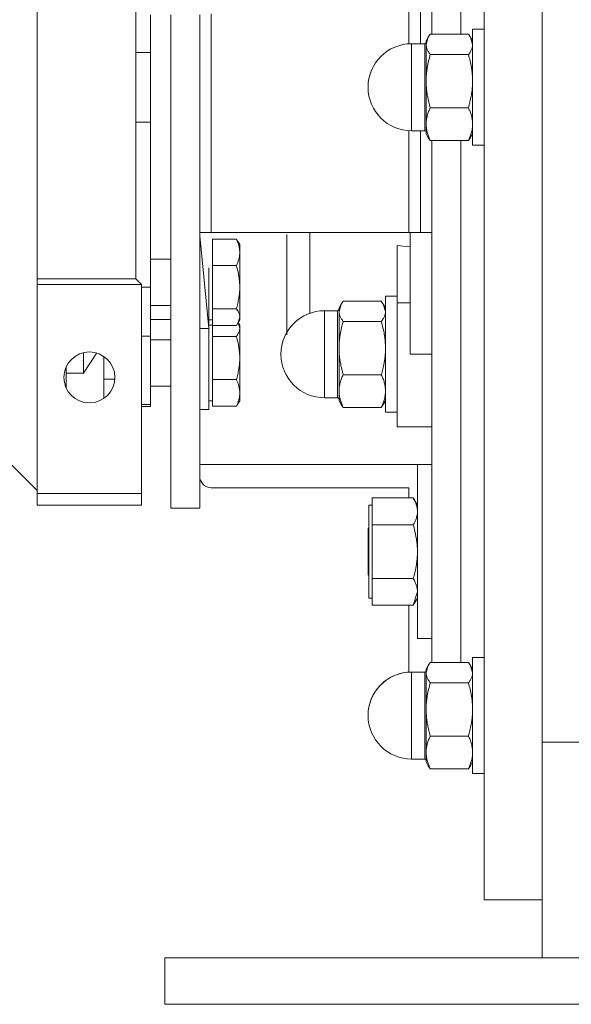
# Model space of a CAD drawing. Units: millimetres. Extents: x 0 to 21725, y -7 to 14850.
# Drawn here: x 5217 to 5312, y 8253 to 8422 of the extents above; entities that cross this region are included whole.
import ezdxf

# ---------------------------------------------------------------- set-up
doc = ezdxf.new("R2010")
doc.units = ezdxf.units.MM
doc.linetypes.add('K5LT_THIN', pattern=[0])
doc.layers.add('R', color=1, linetype='Continuous', true_color=0xff0000)
doc.layers.add('WELDING', color=7, linetype='Continuous', true_color=0xffffff)

msp = doc.modelspace()

# ---------------------------------------------------------------- linework, layer by layer
at = {"layer": 'R', "color": 7, "linetype": 'K5LT_THIN', "lineweight": 18}
for p, q in [((5296.53, 8550.59), (5296.53, 8410.59)), ((5306.53, 8410.59), (5306.53, 8523.42)), ((5287.53, 8509.68), (5287.53, 8419.75)), ((5292.53, 8509.68), (5292.53, 8419.75)), ((5292.53, 8509.68), (5292.53, 8419.75)), ((5236.53, 8377.59), (5236.53, 8473.59)), ((5219.53, 8440.62), (5219.53, 8377.59)), ((5283.53, 8435.59), (5283.53, 8418.07)), ((5285.53, 8418.09), (5285.53, 8435.59)), ((5306.53, 8393.09), (5306.53, 8428.09)), ((5239.03, 8423.09), (5239.03, 8416.59)), ((5242.53, 8398.09), (5242.53, 8423.09)), ((5247.53, 8398.09), (5247.53, 8423.09)), ((5249.53, 8423.23), (5249.53, 8397.95)), ((5293.81, 8419.75), (5287.24, 8419.75)), ((5294.53, 8420.59), (5294.53, 8400.59)), ((5296.53, 8420.59), (5294.53, 8420.59)), ((5286.28, 8418.09), (5284.03, 8418.09)), ((5284.03, 8411.57), (5284.03, 8418.09)), ((5286.28, 8411.57), (5286.28, 8418.09)), ((5286.9, 8419.24), (5286.53, 8418.59)), ((5286.53, 8418.59), (5286.53, 8417.98)), ((5286.53, 8417.98), (5286.53, 8411.64)), ((5294.15, 8419.24), (5294.53, 8418.59)), ((5239.03, 8416.59), (5236.53, 8416.59)), ((5239.03, 8416.59), (5239.03, 8414.31)), ((5293.81, 8416.22), (5287.24, 8416.22)), ((5239.03, 8414.31), (5239.03, 8404.59)), ((5284.03, 8411.57), (5284.03, 8403.09)), ((5286.28, 8411.57), (5286.28, 8403.09)), ((5286.53, 8411.64), (5286.53, 8404.25)), ((5296.53, 8410.59), (5296.53, 8270.59)), ((5306.53, 8297.76), (5306.53, 8410.59)), ((5293.81, 8407.06), (5287.24, 8407.06)), ((5239.03, 8404.59), (5236.53, 8404.59)), ((5239.03, 8380.73), (5239.03, 8404.59)), ((5286.53, 8404.25), (5286.53, 8402.59)), ((5283.53, 8403.11), (5283.53, 8385.59)), ((5286.28, 8403.09), (5284.03, 8403.09)), ((5285.53, 8385.59), (5285.53, 8403.09)), ((5286.9, 8401.93), (5286.53, 8402.59)), ((5294.15, 8401.93), (5294.53, 8402.59)), ((5287.24, 8401.43), (5293.81, 8401.43)), ((5287.53, 8401.43), (5287.53, 8311.49)), ((5292.53, 8401.43), (5292.53, 8311.49)), ((5292.53, 8401.43), (5292.53, 8311.49)), ((5296.53, 8400.59), (5294.53, 8400.59)), ((5242.53, 8338.09), (5242.53, 8398.09)), ((5247.53, 8385.59), (5247.53, 8398.09)), ((5249.53, 8397.95), (5249.53, 8385.59)), ((5306.53, 8297.76), (5306.53, 8393.09)), ((5249.53, 8385.59), (5247.53, 8385.59)), ((5247.53, 8338.09), (5247.53, 8385.59)), ((5283.53, 8385.59), (5249.53, 8385.59)), ((5285.53, 8385.59), (5283.53, 8385.59)), ((5283.78, 8385.59), (5283.78, 8364.59)), ((5287.53, 8385.59), (5285.53, 8385.59)), ((5249.13, 8369.1), (5247.53, 8385)), ((5249.73, 8384.44), (5253.85, 8384.44)), ((5249.73, 8382.16), (5249.73, 8384.44)), ((5254.12, 8384.04), (5254.43, 8383.5)), ((5262.53, 8385.21), (5262.53, 8367.95)), ((5249.73, 8379.88), (5249.73, 8382.16)), ((5254.39, 8383.56), (5254.43, 8383.5)), ((5254.43, 8383.5), (5254.43, 8382.16)), ((5254.43, 8382.16), (5254.43, 8376.16)), ((5281.53, 8373.43), (5281.53, 8383.3)), ((5283.78, 8383.08), (5281.53, 8383.3)), ((5242.53, 8381), (5239.03, 8381)), ((5239.03, 8376.17), (5239.03, 8380.73)), ((5249.13, 8379.49), (5249.13, 8369.61)), ((5249.73, 8379.88), (5253.85, 8379.88)), ((5249.73, 8376.16), (5249.73, 8379.88)), ((5219.53, 8377.59), (5219.53, 8376.59)), ((5219.53, 8377.59), (5236.53, 8377.59)), ((5236.53, 8377.59), (5237.53, 8376.59)), ((5219.53, 8376.59), (5219.53, 8340.59)), ((5219.53, 8376.59), (5237.53, 8376.59)), ((5237.53, 8340.59), (5237.53, 8376.59)), ((5239.03, 8376.17), (5237.53, 8376.17)), ((5239.03, 8367.69), (5239.03, 8376.17)), ((5249.73, 8372.44), (5249.73, 8376.16)), ((5254.43, 8376.16), (5254.43, 8371)), ((5278.81, 8373.75), (5272.24, 8373.75)), ((5279.53, 8374.59), (5281.53, 8374.59)), ((5279.53, 8364.59), (5279.53, 8374.59)), ((5242.53, 8373), (5239.03, 8373)), ((5249.73, 8371), (5249.73, 8372.44)), ((5249.73, 8372.44), (5253.85, 8372.44)), ((5269.03, 8372.09), (5269.03, 8361.72)), ((5271.28, 8372.09), (5269.03, 8372.09)), ((5271.28, 8372.09), (5271.28, 8371.52)), ((5271.9, 8373.24), (5271.53, 8372.59)), ((5271.53, 8372.59), (5271.53, 8371.98)), ((5271.53, 8371.98), (5271.53, 8365.64)), ((5279.15, 8373.24), (5279.53, 8372.59)), ((5281.53, 8352.09), (5281.53, 8373.43)), ((5281.53, 8373.43), (5283.78, 8373.43)), ((5239.03, 8370.59), (5242.53, 8370.59)), ((5249.73, 8370.5), (5249.13, 8370.5)), ((5249.73, 8370.5), (5249.13, 8370.5)), ((5249.73, 8369.56), (5249.73, 8371)), ((5254.12, 8369.96), (5254.43, 8370.5)), ((5254.39, 8370.45), (5254.43, 8370.5)), ((5254.43, 8371), (5254.43, 8370.5)), ((5271.28, 8357.09), (5271.28, 8371.52)), ((5249.13, 8369), (5247.53, 8369)), ((5249.73, 8369.59), (5249.13, 8369.59)), ((5249.13, 8369), (5249.13, 8355.09)), ((5249.73, 8369.56), (5253.85, 8369.56)), ((5249.73, 8369.1), (5249.73, 8369.56)), ((5249.73, 8367.66), (5249.73, 8369.1)), ((5254.16, 8370.04), (5254.43, 8369.59)), ((5254.43, 8369.59), (5254.43, 8369.1)), ((5254.43, 8369.1), (5254.43, 8363.94)), ((5278.81, 8370.22), (5272.24, 8370.22)), ((5237.53, 8367.69), (5239.03, 8367.69)), ((5239.03, 8367.69), (5239.03, 8355.92)), ((5242.53, 8367.09), (5239.03, 8367.09)), ((5249.73, 8367.66), (5253.85, 8367.66)), ((5249.73, 8363.94), (5249.73, 8367.66)), ((5271.53, 8365.64), (5271.53, 8358.25)), ((5227.53, 8364.86), (5227.53, 8361.34)), ((5231.03, 8356.98), (5231.03, 8364.2)), ((5249.73, 8360.22), (5249.73, 8363.94)), ((5254.43, 8363.94), (5254.43, 8357.94)), ((5279.53, 8354.59), (5279.53, 8364.59)), ((5287.53, 8364.59), (5283.78, 8364.59)), ((5224.53, 8362.4), (5224.53, 8361.34)), ((5227.53, 8361.34), (5224.53, 8361.34)), ((5224.53, 8358.78), (5224.53, 8361.34)), ((5231.03, 8360.27), (5232.9, 8360.27)), ((5249.73, 8360.22), (5253.85, 8360.22)), ((5249.73, 8357.94), (5249.73, 8360.22)), ((5269.03, 8357.09), (5269.03, 8361.72)), ((5278.81, 8361.06), (5272.24, 8361.06)), ((5224.46, 8358.94), (5224.53, 8358.94)), ((5242.53, 8359.09), (5239.03, 8359.09)), ((5249.73, 8355.65), (5249.73, 8357.94)), ((5254.43, 8357.94), (5254.43, 8356.59)), ((5271.28, 8357.09), (5269.03, 8357.09)), ((5271.53, 8358.25), (5271.53, 8356.59)), ((5239.03, 8355.92), (5237.53, 8355.92)), ((5237.53, 8355.59), (5239.03, 8355.59)), ((5239.03, 8355.59), (5239.03, 8355.92)), ((5249.13, 8355.09), (5247.53, 8355.09)), ((5249.73, 8356.59), (5249.13, 8356.59)), ((5249.73, 8355.65), (5253.85, 8355.65)), ((5254.12, 8356.06), (5254.43, 8356.59)), ((5271.9, 8355.93), (5271.53, 8356.59)), ((5278.81, 8355.43), (5272.24, 8355.43)), ((5279.15, 8355.93), (5279.53, 8356.59)), ((5279.53, 8354.59), (5281.53, 8354.59)), ((5283.78, 8352.09), (5281.53, 8352.09)), ((5283.78, 8352.09), (5287.53, 8352.09)), ((5219.53, 8341.09), (5212.03, 8348.59)), ((5247.53, 8345.59), (5287.53, 8345.59)), ((5287.53, 8345.59), (5285.03, 8345.59)), ((5285.03, 8345.59), (5285.03, 8315.59)), ((5283.53, 8341.59), (5249.53, 8341.59)), ((5283.53, 8339.83), (5283.53, 8341.59)), ((5219.53, 8340.59), (5237.53, 8340.59)), ((5219.53, 8340.59), (5219.53, 8338.59)), ((5237.53, 8340.59), (5237.53, 8338.59)), ((5277.23, 8339.83), (5284.31, 8339.83)), ((5277.23, 8337.51), (5277.23, 8339.83)), ((5284.32, 8339.81), (5285.03, 8338.59)), ((5237.53, 8338.59), (5219.53, 8338.59)), ((5247.53, 8338.09), (5242.53, 8338.09)), ((5277.23, 8338.59), (5276.63, 8338.59)), ((5276.63, 8338.59), (5276.63, 8330.57)), ((5277.23, 8335.19), (5277.23, 8337.51)), ((5276.63, 8334.69), (5276.53, 8334.59)), ((5277.23, 8330.57), (5277.23, 8335.19)), ((5284.31, 8335.19), (5277.23, 8335.19)), ((5276.53, 8326.59), (5276.53, 8334.59)), ((5276.63, 8330.57), (5276.63, 8322.59)), ((5277.23, 8325.95), (5277.23, 8330.57)), ((5276.63, 8326.49), (5276.53, 8326.59)), ((5277.23, 8323.65), (5277.23, 8325.95)), ((5277.23, 8325.95), (5284.31, 8325.95)), ((5277.23, 8321.35), (5277.23, 8323.65)), ((5277.23, 8322.59), (5276.63, 8322.59)), ((5277.23, 8321.35), (5284.31, 8321.35)), ((5283.53, 8309.82), (5283.53, 8321.35)), ((5284.32, 8321.36), (5285.03, 8322.59)), ((5287.53, 8315.59), (5285.03, 8315.59)), ((5286.9, 8310.99), (5286.53, 8310.34)), ((5293.81, 8311.49), (5287.24, 8311.49)), ((5294.15, 8310.99), (5294.53, 8310.34)), ((5294.53, 8312.34), (5294.53, 8292.34)), ((5296.53, 8312.34), (5294.53, 8312.34)), ((5286.28, 8309.84), (5284.03, 8309.84)), ((5284.03, 8309.84), (5284.03, 8306.91)), ((5286.28, 8296.39), (5286.28, 8309.84)), ((5286.53, 8310.34), (5286.53, 8309.73)), ((5286.53, 8309.73), (5286.53, 8303.39)), ((5293.81, 8307.97), (5287.24, 8307.97)), ((5284.03, 8296.39), (5284.03, 8306.91)), ((5286.53, 8303.39), (5286.53, 8295.99)), ((5293.81, 8298.81), (5287.24, 8298.81)), ((5306.53, 8297.76), (5316.53, 8297.76)), ((5306.53, 8260.59), (5306.53, 8297.76)), ((5284.03, 8296.39), (5284.03, 8294.84)), ((5286.28, 8296.39), (5286.28, 8294.84)), ((5286.53, 8295.99), (5286.53, 8294.34)), ((5286.28, 8294.84), (5284.03, 8294.84)), ((5286.28, 8294.84), (5284.03, 8294.84)), ((5286.9, 8293.68), (5286.53, 8294.34)), ((5286.9, 8293.68), (5286.53, 8294.34)), ((5294.15, 8293.68), (5294.53, 8294.34)), ((5294.15, 8293.68), (5294.53, 8294.34)), ((5293.81, 8293.18), (5287.24, 8293.18)), ((5296.53, 8292.34), (5294.53, 8292.34)), ((5296.53, 8292.34), (5294.53, 8292.34)), ((5296.53, 8270.59), (5306.53, 8270.59)), ((5241.53, 8260.59), (5591.53, 8260.59)), ((5241.53, 8252.59), (5241.53, 8260.59)), ((5241.53, 8252.59), (5591.53, 8252.59))]:
    msp.add_line(p, q, dxfattribs=at)
msp.add_circle((5228.53, 8360.59), 4.39, dxfattribs=at)
for centre, radius, start, end in [((5284.03, 8410.59), 7.5, 90, 180), ((5286.28, 8418.34), 0.25, 270, 0), ((5284.03, 8410.59), 7.5, 180, 270), ((5286.28, 8402.84), 0.25, 0, 90), ((5269.03, 8364.59), 7.5, 90, 180), ((5271.28, 8372.34), 0.25, 270, 0), ((5269.03, 8364.59), 7.5, 180, 270), ((5271.28, 8356.84), 0.25, 0, 90), ((5249.53, 8343.59), 2, 180, 270), ((5284.03, 8302.34), 7.5, 90, 180), ((5284.03, 8302.34), 7.5, 93.8226, 180), ((5286.28, 8310.09), 0.25, 270, 0), ((5284.03, 8302.34), 7.5, 180, 270), ((5284.03, 8302.34), 7.5, 180, 270), ((5286.28, 8294.59), 0.25, 0, 90)]:
    msp.add_arc(centre, radius, start, end, dxfattribs=at)
at = {"layer": 'WELDING', "color": 7, "linetype": 'K5LT_THIN', "lineweight": 18}
for p, q in [((5287.24, 8419.75), (5286.9, 8419.24)), ((5293.81, 8419.75), (5294.15, 8419.24)), ((5286.9, 8419.24), (5286.53, 8417.98)), ((5294.15, 8419.24), (5294.53, 8417.98)), ((5287.24, 8401.43), (5286.9, 8401.93)), ((5293.81, 8401.43), (5294.15, 8401.93)), ((5266.51, 8379.18), (5266.51, 8385.59)), ((5254.12, 8384.04), (5253.85, 8384.44)), ((5254.39, 8383.56), (5254.39, 8383.56)), ((5266.51, 8371.65), (5266.51, 8379.18)), ((5272.24, 8373.75), (5271.9, 8373.24)), ((5278.81, 8373.75), (5279.15, 8373.24)), ((5271.9, 8373.24), (5271.53, 8371.98)), ((5279.15, 8373.24), (5279.53, 8371.98)), ((5254.43, 8371), (5254.12, 8369.96)), ((5254.12, 8369.96), (5253.85, 8369.56)), ((5254.16, 8370.04), (5254.43, 8369.1)), ((5229.81, 8364.81), (5227.53, 8361.34)), ((5253.85, 8355.65), (5254.12, 8356.06)), ((5272.24, 8355.43), (5271.9, 8355.93)), ((5278.81, 8355.43), (5279.15, 8355.93)), ((5284.32, 8339.81), (5284.31, 8339.83)), ((5285.03, 8323.65), (5284.32, 8321.36)), ((5284.32, 8321.36), (5284.31, 8321.35)), ((5286.9, 8310.99), (5286.53, 8309.73)), ((5287.24, 8311.49), (5286.9, 8310.99)), ((5293.81, 8311.49), (5294.15, 8310.99)), ((5294.15, 8310.99), (5294.53, 8309.73)), ((5287.24, 8293.18), (5286.9, 8293.68)), ((5293.81, 8293.18), (5294.15, 8293.68))]:
    msp.add_line(p, q, dxfattribs=at)
for points, knots in [([(5286.53, 8417.98), (5286.53, 8417.9), (5286.54, 8417.73), (5286.58, 8417.48), (5286.66, 8417.24), (5286.79, 8416.91), (5286.99, 8416.57), (5287.17, 8416.31), (5287.24, 8416.22)], [0, 0, 0, 0, 1.288036, 2.550123, 3.773503, 4.936109, 7.581167, 9, 9, 9, 9]), ([(5294.53, 8417.98), (5294.53, 8417.9), (5294.52, 8417.73), (5294.47, 8417.48), (5294.39, 8417.24), (5294.26, 8416.91), (5294.07, 8416.57), (5293.88, 8416.31), (5293.81, 8416.22)], [0, 0, 0, 0, 1.288036, 2.550123, 3.773504, 4.93611, 7.581167, 9, 9, 9, 9]), ([(5287.24, 8416.22), (5287.14, 8415.86), (5286.94, 8415.12), (5286.75, 8414.19), (5286.64, 8413.42), (5286.57, 8412.83), (5286.54, 8412.24), (5286.53, 8411.84), (5286.53, 8411.64)], [0, 0, 0, 0, 2.166874, 4.405132, 5.545763, 6.696667, 7.84678, 9, 9, 9, 9]), ([(5293.81, 8416.22), (5293.92, 8415.86), (5294.11, 8415.12), (5294.3, 8414.19), (5294.42, 8413.42), (5294.48, 8412.83), (5294.52, 8412.24), (5294.53, 8411.84), (5294.53, 8411.64)], [0, 0, 0, 0, 2.165977, 4.403876, 5.544585, 6.695767, 7.846266, 9, 9, 9, 9]), ([(5286.53, 8411.64), (5286.53, 8411.42), (5286.54, 8410.97), (5286.58, 8410.33), (5286.66, 8409.7), (5286.78, 8408.93), (5286.97, 8408.06), (5287.15, 8407.38), (5287.24, 8407.06)], [0, 0, 0, 0, 1.290161, 2.553916, 3.778458, 4.941395, 7.083028, 9, 9, 9, 9]), ([(5294.53, 8411.64), (5294.53, 8411.42), (5294.52, 8410.98), (5294.47, 8410.33), (5294.39, 8409.7), (5294.27, 8408.94), (5294.09, 8408.06), (5293.9, 8407.38), (5293.81, 8407.06)], [0, 0, 0, 0, 1.288036, 2.550123, 3.773504, 4.93611, 7.079261, 9, 9, 9, 9]), ([(5287.24, 8407.06), (5287.14, 8406.84), (5286.94, 8406.39), (5286.75, 8405.81), (5286.64, 8405.34), (5286.57, 8404.98), (5286.54, 8404.61), (5286.53, 8404.37), (5286.53, 8404.25)], [0, 0, 0, 0, 2.166893, 4.405159, 5.545789, 6.696687, 7.846791, 9, 9, 9, 9]), ([(5293.81, 8407.06), (5293.92, 8406.84), (5294.11, 8406.39), (5294.3, 8405.81), (5294.42, 8405.34), (5294.48, 8404.98), (5294.52, 8404.61), (5294.53, 8404.37), (5294.53, 8404.25)], [0, 0, 0, 0, 2.165977, 4.403876, 5.544585, 6.695767, 7.846266, 9, 9, 9, 9]), ([(5286.53, 8404.25), (5286.53, 8404.11), (5286.54, 8403.84), (5286.58, 8403.44), (5286.66, 8403.05), (5286.78, 8402.58), (5286.97, 8402.04), (5287.15, 8401.63), (5287.24, 8401.43)], [0, 0, 0, 0, 1.290163, 2.55392, 3.778463, 4.9414, 7.083032, 9, 9, 9, 9]), ([(5294.53, 8404.25), (5294.53, 8404.11), (5294.52, 8403.84), (5294.47, 8403.44), (5294.39, 8403.06), (5294.27, 8402.58), (5294.09, 8402.04), (5293.9, 8401.63), (5293.81, 8401.43)], [0, 0, 0, 0, 1.288036, 2.550123, 3.773504, 4.93611, 7.079261, 9, 9, 9, 9]), ([(5253.85, 8384.44), (5253.99, 8384.14), (5254.17, 8383.7), (5254.32, 8383.13), (5254.39, 8382.74), (5254.42, 8382.42), (5254.43, 8382.23), (5254.43, 8382.16)], [0, 0, 0, 0, 3.236469, 4.681557, 6.011233, 7.334533, 8, 8, 8, 8]), ([(5254.43, 8382.16), (5254.43, 8382.01), (5254.41, 8381.76), (5254.36, 8381.37), (5254.26, 8380.94), (5254.09, 8380.42), (5253.93, 8380.06), (5253.85, 8379.88)], [0, 0, 0, 0, 1.542462, 2.570231, 4.09527, 6.081962, 8, 8, 8, 8]), ([(5253.85, 8379.88), (5253.99, 8379.39), (5254.17, 8378.67), (5254.32, 8377.74), (5254.39, 8377.1), (5254.42, 8376.58), (5254.43, 8376.26), (5254.43, 8376.16)], [0, 0, 0, 0, 3.236469, 4.681557, 6.011233, 7.334533, 8, 8, 8, 8]), ([(5254.43, 8376.16), (5254.43, 8375.91), (5254.41, 8375.51), (5254.36, 8374.87), (5254.26, 8374.16), (5254.09, 8373.33), (5253.93, 8372.73), (5253.85, 8372.44)], [0, 0, 0, 0, 1.540431, 2.567236, 4.091752, 6.079444, 8, 8, 8, 8]), ([(5253.85, 8372.44), (5253.99, 8372.25), (5254.17, 8371.97), (5254.32, 8371.61), (5254.39, 8371.36), (5254.42, 8371.16), (5254.43, 8371.04), (5254.43, 8371)], [0, 0, 0, 0, 3.236467, 4.681555, 6.011231, 7.334533, 8, 8, 8, 8]), ([(5271.53, 8371.98), (5271.53, 8371.9), (5271.54, 8371.73), (5271.58, 8371.48), (5271.66, 8371.24), (5271.79, 8370.91), (5271.99, 8370.57), (5272.17, 8370.31), (5272.24, 8370.22)], [0, 0, 0, 0, 1.288036, 2.550123, 3.773504, 4.93611, 7.581167, 9, 9, 9, 9]), ([(5279.53, 8371.98), (5279.53, 8371.9), (5279.52, 8371.73), (5279.47, 8371.48), (5279.39, 8371.24), (5279.26, 8370.91), (5279.07, 8370.57), (5278.88, 8370.31), (5278.81, 8370.22)], [0, 0, 0, 0, 1.288036, 2.550123, 3.773504, 4.93611, 7.581167, 9, 9, 9, 9]), ([(5254.43, 8369.1), (5254.43, 8369), (5254.41, 8368.85), (5254.36, 8368.6), (5254.25, 8368.3), (5254.07, 8367.98), (5253.91, 8367.75), (5253.85, 8367.66)], [0, 0, 0, 0, 1.542462, 2.570231, 4.09527, 6.570744, 8, 8, 8, 8]), ([(5272.24, 8370.22), (5272.14, 8369.86), (5271.94, 8369.12), (5271.75, 8368.19), (5271.64, 8367.42), (5271.57, 8366.83), (5271.54, 8366.24), (5271.53, 8365.84), (5271.53, 8365.64)], [0, 0, 0, 0, 2.166893, 4.405159, 5.545789, 6.696687, 7.846791, 9, 9, 9, 9]), ([(5278.81, 8370.22), (5278.92, 8369.86), (5279.11, 8369.12), (5279.3, 8368.19), (5279.42, 8367.42), (5279.48, 8366.83), (5279.52, 8366.24), (5279.53, 8365.84), (5279.53, 8365.64)], [0, 0, 0, 0, 2.165977, 4.403876, 5.544585, 6.695767, 7.846266, 9, 9, 9, 9]), ([(5253.85, 8367.66), (5253.99, 8367.17), (5254.17, 8366.46), (5254.32, 8365.52), (5254.39, 8364.88), (5254.42, 8364.36), (5254.43, 8364.05), (5254.43, 8363.94)], [0, 0, 0, 0, 3.236469, 4.681557, 6.011233, 7.334533, 8, 8, 8, 8]), ([(5271.53, 8365.64), (5271.53, 8365.42), (5271.54, 8364.98), (5271.58, 8364.33), (5271.66, 8363.7), (5271.78, 8362.94), (5271.97, 8362.06), (5272.15, 8361.38), (5272.24, 8361.06)], [0, 0, 0, 0, 1.288036, 2.550123, 3.773503, 4.936109, 7.07926, 9, 9, 9, 9]), ([(5279.53, 8365.64), (5279.53, 8365.42), (5279.52, 8364.98), (5279.47, 8364.33), (5279.39, 8363.7), (5279.27, 8362.94), (5279.09, 8362.06), (5278.9, 8361.38), (5278.81, 8361.06)], [0, 0, 0, 0, 1.288036, 2.550123, 3.773504, 4.93611, 7.079261, 9, 9, 9, 9]), ([(5254.43, 8363.94), (5254.43, 8363.7), (5254.41, 8363.29), (5254.36, 8362.65), (5254.26, 8361.95), (5254.09, 8361.11), (5253.93, 8360.51), (5253.85, 8360.22)], [0, 0, 0, 0, 1.542462, 2.570231, 4.09527, 6.081962, 8, 8, 8, 8]), ([(5253.85, 8360.22), (5253.99, 8359.92), (5254.17, 8359.48), (5254.32, 8358.91), (5254.39, 8358.51), (5254.42, 8358.19), (5254.43, 8358), (5254.43, 8357.94)], [0, 0, 0, 0, 3.236469, 4.681557, 6.011233, 7.334533, 8, 8, 8, 8]), ([(5272.24, 8361.06), (5272.14, 8360.84), (5271.94, 8360.39), (5271.75, 8359.81), (5271.64, 8359.34), (5271.57, 8358.98), (5271.54, 8358.61), (5271.53, 8358.37), (5271.53, 8358.25)], [0, 0, 0, 0, 2.166893, 4.405159, 5.545789, 6.696687, 7.846791, 9, 9, 9, 9]), ([(5278.81, 8361.06), (5278.92, 8360.84), (5279.11, 8360.39), (5279.3, 8359.81), (5279.42, 8359.34), (5279.48, 8358.98), (5279.52, 8358.61), (5279.53, 8358.37), (5279.53, 8358.25)], [0, 0, 0, 0, 2.165977, 4.403876, 5.544585, 6.695767, 7.846266, 9, 9, 9, 9]), ([(5254.43, 8357.94), (5254.43, 8357.79), (5254.41, 8357.54), (5254.36, 8357.14), (5254.26, 8356.71), (5254.09, 8356.19), (5253.93, 8355.83), (5253.85, 8355.65)], [0, 0, 0, 0, 1.540431, 2.567236, 4.091752, 6.079444, 8, 8, 8, 8]), ([(5271.53, 8358.25), (5271.53, 8358.11), (5271.54, 8357.84), (5271.58, 8357.44), (5271.66, 8357.06), (5271.78, 8356.58), (5271.97, 8356.04), (5272.15, 8355.63), (5272.24, 8355.43)], [0, 0, 0, 0, 1.288036, 2.550123, 3.773503, 4.936109, 7.07926, 9, 9, 9, 9]), ([(5279.53, 8358.25), (5279.53, 8358.11), (5279.52, 8357.84), (5279.47, 8357.44), (5279.39, 8357.06), (5279.27, 8356.58), (5279.09, 8356.04), (5278.9, 8355.63), (5278.81, 8355.43)], [0, 0, 0, 0, 1.288036, 2.550123, 3.773504, 4.93611, 7.079261, 9, 9, 9, 9]), ([(5284.31, 8339.83), (5284.44, 8339.6), (5284.63, 8339.22), (5284.82, 8338.75), (5284.92, 8338.41), (5284.98, 8338.11), (5285.02, 8337.81), (5285.03, 8337.61), (5285.03, 8337.51)], [0, 0, 0, 0, 2.717766, 4.403876, 5.544585, 6.695767, 7.846266, 9, 9, 9, 9]), ([(5285.03, 8337.51), (5285.03, 8337.39), (5285.02, 8337.17), (5284.97, 8336.84), (5284.89, 8336.53), (5284.77, 8336.14), (5284.59, 8335.69), (5284.4, 8335.35), (5284.31, 8335.19)], [0, 0, 0, 0, 1.290163, 2.55392, 3.778464, 4.941401, 7.083032, 9, 9, 9, 9]), ([(5284.31, 8335.19), (5284.42, 8334.83), (5284.61, 8334.09), (5284.8, 8333.14), (5284.92, 8332.37), (5284.98, 8331.77), (5285.02, 8331.18), (5285.03, 8330.77), (5285.03, 8330.57)], [0, 0, 0, 0, 2.165977, 4.403876, 5.544585, 6.695767, 7.846266, 9, 9, 9, 9]), ([(5285.03, 8330.57), (5285.03, 8330.35), (5285.02, 8329.9), (5284.97, 8329.25), (5284.89, 8328.62), (5284.77, 8327.84), (5284.59, 8326.96), (5284.4, 8326.27), (5284.31, 8325.95)], [0, 0, 0, 0, 1.288036, 2.550123, 3.773504, 4.93611, 7.079261, 9, 9, 9, 9]), ([(5284.31, 8325.95), (5284.44, 8325.73), (5284.63, 8325.36), (5284.82, 8324.89), (5284.92, 8324.55), (5284.98, 8324.25), (5285.02, 8323.95), (5285.03, 8323.75), (5285.03, 8323.65)], [0, 0, 0, 0, 2.717766, 4.403876, 5.544585, 6.695767, 7.846266, 9, 9, 9, 9]), ([(5286.53, 8309.73), (5286.53, 8309.64), (5286.54, 8309.47), (5286.58, 8309.22), (5286.66, 8308.98), (5286.79, 8308.65), (5286.99, 8308.32), (5287.17, 8308.06), (5287.24, 8307.97)], [0, 0, 0, 0, 1.288036, 2.550123, 3.773503, 4.936109, 7.581167, 9, 9, 9, 9]), ([(5294.53, 8309.73), (5294.53, 8309.64), (5294.52, 8309.47), (5294.47, 8309.22), (5294.39, 8308.98), (5294.26, 8308.65), (5294.07, 8308.32), (5293.88, 8308.06), (5293.81, 8307.97)], [0, 0, 0, 0, 1.288036, 2.550123, 3.773504, 4.93611, 7.581167, 9, 9, 9, 9]), ([(5287.24, 8307.97), (5287.14, 8307.6), (5286.94, 8306.87), (5286.75, 8305.94), (5286.64, 8305.17), (5286.57, 8304.58), (5286.54, 8303.98), (5286.53, 8303.59), (5286.53, 8303.39)], [0, 0, 0, 0, 2.166893, 4.405159, 5.545789, 6.696687, 7.846791, 9, 9, 9, 9]), ([(5293.81, 8307.97), (5293.92, 8307.6), (5294.11, 8306.87), (5294.3, 8305.94), (5294.42, 8305.17), (5294.48, 8304.58), (5294.52, 8303.99), (5294.53, 8303.59), (5294.53, 8303.39)], [0, 0, 0, 0, 2.165977, 4.403876, 5.544585, 6.695767, 7.846266, 9, 9, 9, 9]), ([(5286.53, 8303.39), (5286.53, 8303.16), (5286.54, 8302.72), (5286.58, 8302.07), (5286.66, 8301.45), (5286.78, 8300.68), (5286.97, 8299.8), (5287.15, 8299.13), (5287.24, 8298.81)], [0, 0, 0, 0, 1.288036, 2.550123, 3.773503, 4.936109, 7.07926, 9, 9, 9, 9]), ([(5294.53, 8303.39), (5294.53, 8303.16), (5294.52, 8302.72), (5294.47, 8302.07), (5294.39, 8301.45), (5294.27, 8300.68), (5294.09, 8299.8), (5293.9, 8299.13), (5293.81, 8298.81)], [0, 0, 0, 0, 1.288036, 2.550123, 3.773504, 4.93611, 7.079261, 9, 9, 9, 9]), ([(5287.24, 8298.81), (5287.14, 8298.59), (5286.94, 8298.13), (5286.75, 8297.56), (5286.64, 8297.09), (5286.57, 8296.73), (5286.54, 8296.36), (5286.53, 8296.12), (5286.53, 8295.99)], [0, 0, 0, 0, 2.166874, 4.405132, 5.545763, 6.696667, 7.84678, 9, 9, 9, 9]), ([(5293.81, 8298.81), (5293.92, 8298.59), (5294.11, 8298.13), (5294.3, 8297.56), (5294.42, 8297.09), (5294.48, 8296.73), (5294.52, 8296.36), (5294.53, 8296.12), (5294.53, 8295.99)], [0, 0, 0, 0, 2.165977, 4.403876, 5.544585, 6.695767, 7.846266, 9, 9, 9, 9]), ([(5286.53, 8295.99), (5286.53, 8295.86), (5286.54, 8295.58), (5286.58, 8295.18), (5286.66, 8294.8), (5286.78, 8294.33), (5286.97, 8293.79), (5287.15, 8293.37), (5287.24, 8293.18)], [0, 0, 0, 0, 1.290161, 2.553916, 3.778458, 4.941395, 7.083028, 9, 9, 9, 9]), ([(5294.53, 8295.99), (5294.53, 8295.86), (5294.52, 8295.58), (5294.47, 8295.19), (5294.39, 8294.8), (5294.27, 8294.33), (5294.09, 8293.79), (5293.9, 8293.37), (5293.81, 8293.18)], [0, 0, 0, 0, 1.288036, 2.550123, 3.773504, 4.93611, 7.079261, 9, 9, 9, 9])]:
    msp.add_open_spline(points, degree=3, knots=knots, dxfattribs=at)

doc.saveas('drawing.dxf')
